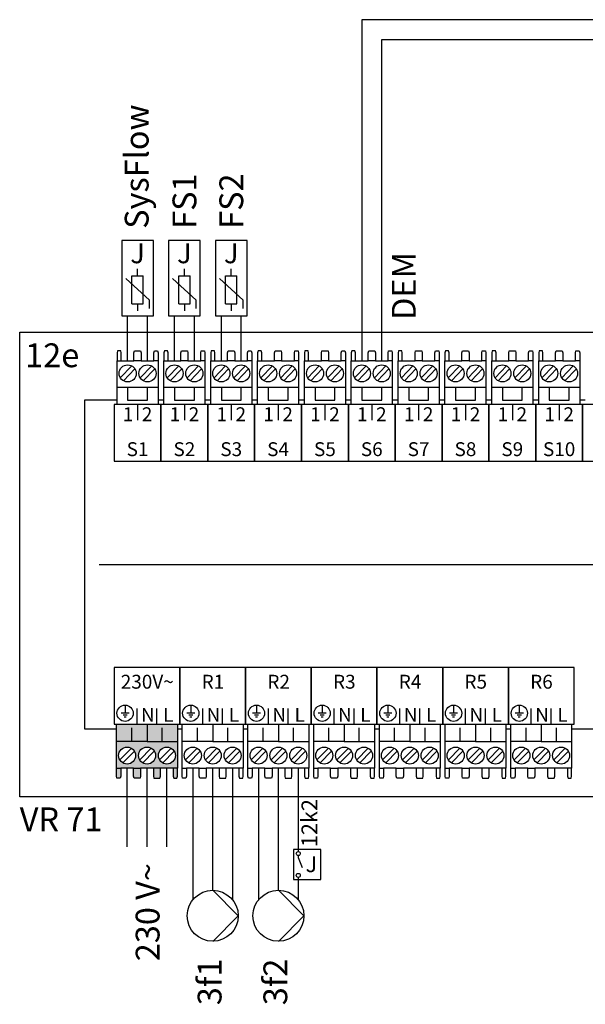
# Model space of a CAD drawing. Units: millimetres. Extents: x 29680 to 793503, y 16898 to 556540.
# Drawn here: x 496514 to 497463, y 340730 to 342384 of the extents above; entities that cross this region are included whole.
import ezdxf
from ezdxf.enums import TextEntityAlignment as Align

# ---------------------------------------------------------------- set-up
doc = ezdxf.new("R2010")
doc.units = ezdxf.units.MM
doc.linetypes.add('DASHEDX2', pattern=[1.5, 1, -0.5])
for name, color, linetype in [('VG_H_SYMBOL', 7, 'Continuous'), ('VG_MCT', 7, 'Continuous'), ('VG_MCT_LINE 230V 400V', 241, 'Continuous'), ('VG_MCT_LINE_ELV', 7, 'DASHEDX2'), ('VG_MCT_TEXT', 7, 'Continuous')]:
    doc.layers.add(name, color=color, linetype=linetype)
doc.styles.get("Standard").update_dxf_attribs({"font": 'arial.ttf'})

msp = doc.modelspace()

# ---------------------------------------------------------------- hatches: boundary and pattern name
at = {"true_color": 0xafd9aa}
h = msp.add_hatch(color=9, dxfattribs=at)
h.dxf.hatch_style = 1
h.paths.add_polyline_path([(496772, 341127), (496779, 341127), (496779, 341171.9), (496728, 341171.9), (496676.9, 341171.9), (496676.9, 341127), (496684, 341127), (496705.3, 341127), (496717.3, 341127), (496738.6, 341127), (496750.6, 341127)])
h.paths.add_polyline_path([(496761.3, 341133.8, -1), (496761.3, 341162.4, -1)], flags=16)
h.paths.add_polyline_path([(496728, 341133.8, -1), (496728, 341162.4, -1)], flags=16)
h.paths.add_polyline_path([(496694.6, 341133.8, -1), (496694.6, 341162.4, -1)], flags=16)
h.paths.add_polyline_path([(496749.7, 341110), (496750.6, 341113.4), (496750.6, 341127), (496738.6, 341127), (496738.6, 341113.4), (496739.5, 341110)])
h.paths.add_polyline_path([(496778.3, 341110), (496779, 341113.4), (496779, 341127), (496772, 341127), (496772, 341113.4), (496772.9, 341110)])
h.paths.add_polyline_path([(496716.4, 341110), (496717.3, 341113.4), (496717.3, 341127), (496705.3, 341127), (496705.3, 341113.4), (496706.2, 341110)])
h.paths.add_polyline_path([(496683, 341110), (496684, 341113.4), (496684, 341127), (496676.9, 341127), (496676.9, 341113.4), (496677.6, 341110)])
h.paths.add_polyline_path([(496702.4, 341171.9), (496702.4, 341192.3), (496676.9, 341192.3), (496676.9, 341171.9)])
h.paths.add_polyline_path([(496728, 341171.9), (496728, 341192.3), (496702.4, 341192.3), (496702.4, 341171.9)])
h.paths.add_polyline_path([(496753.5, 341171.9), (496753.5, 341192.3), (496728, 341192.3), (496728, 341171.9)])
h.paths.add_polyline_path([(496779, 341171.9), (496779, 341192.3), (496753.5, 341192.3), (496753.5, 341171.9)])
h.paths.add_polyline_path([(496779, 341192.3), (496779, 341200.5), (496728, 341200.5), (496728, 341192.3)])
h.paths.add_polyline_path([(496728, 341192.3), (496728, 341200.5), (496676.9, 341200.5), (496676.9, 341192.3)])

# ---------------------------------------------------------------- linework, layer by layer
at = {"layer": 'VG_H_SYMBOL', "linetype": 'Continuous'}
for p, q in [((496838.2, 340921.7), (496881, 340878.9)), ((496948.5, 340921.7), (496991.3, 340878.9)), ((496881, 340878.9), (496838.2, 340836)), ((496991.3, 340878.9), (496948.5, 340836))]:
    msp.add_line(p, q, dxfattribs=at)
for centre in [(496838.2, 340878.9), (496948.5, 340878.9)]:
    msp.add_circle(centre, 42.8, dxfattribs=at)
at = {"layer": 'VG_MCT'}
for p, q in [((496712.1, 341953.8), (496712.1, 341965.6)), ((496790.7, 341953.8), (496790.7, 341965.6)), ((496790.7, 341953.8), (496790.7, 341965.6)), ((496869.3, 341953.8), (496869.3, 341965.6)), ((496869.3, 341953.8), (496869.3, 341965.6)), ((496732.1, 341913.1), (496692.2, 341949.1)), ((496702.7, 341906.6), (496702.7, 341953.8)), ((496702.7, 341953.8), (496721.6, 341953.8)), ((496721.6, 341906.6), (496721.6, 341953.8)), ((496810.7, 341913.1), (496770.8, 341949.1)), ((496810.7, 341913.1), (496770.8, 341949.1)), ((496781.3, 341906.6), (496781.3, 341953.8)), ((496781.3, 341953.8), (496800.2, 341953.8)), ((496781.3, 341906.6), (496781.3, 341953.8)), ((496781.3, 341953.8), (496800.2, 341953.8)), ((496800.2, 341906.6), (496800.2, 341953.8)), ((496800.2, 341906.6), (496800.2, 341953.8)), ((496889.3, 341913.1), (496849.4, 341949.1)), ((496889.3, 341913.1), (496849.4, 341949.1)), ((496859.9, 341906.6), (496859.9, 341953.8)), ((496859.9, 341953.8), (496878.8, 341953.8)), ((496859.9, 341906.6), (496859.9, 341953.8)), ((496859.9, 341953.8), (496878.8, 341953.8)), ((496878.8, 341906.6), (496878.8, 341953.8)), ((496878.8, 341906.6), (496878.8, 341953.8)), ((496732.1, 341899), (496732.1, 341913.1)), ((496810.7, 341899), (496810.7, 341913.1)), ((496810.7, 341899), (496810.7, 341913.1)), ((496889.3, 341899), (496889.3, 341913.1)), ((496889.3, 341899), (496889.3, 341913.1)), ((496702.7, 341906.6), (496721.6, 341906.6)), ((496712.1, 341906.6), (496712.1, 341894.9)), ((496781.3, 341906.6), (496800.2, 341906.6)), ((496781.3, 341906.6), (496800.2, 341906.6)), ((496790.7, 341906.6), (496790.7, 341894.9)), ((496790.7, 341906.6), (496790.7, 341894.9)), ((496859.9, 341906.6), (496878.8, 341906.6)), ((496859.9, 341906.6), (496878.8, 341906.6)), ((496869.3, 341906.6), (496869.3, 341894.9)), ((496869.3, 341906.6), (496869.3, 341894.9)), ((496677.8, 341737.6), (496677.8, 341811.1)), ((496684.8, 341811.1), (496706.1, 341811.1)), ((496718.1, 341811.1), (496739.5, 341811.1)), ((496746.5, 341811.1), (496746.5, 341737.6)), ((496756.4, 341737.6), (496756.4, 341811.1)), ((496763.4, 341811.1), (496784.7, 341811.1)), ((496796.7, 341811.1), (496818.1, 341811.1)), ((496825.1, 341811.1), (496825.1, 341737.6)), ((496835, 341737.6), (496835, 341811.1)), ((496842, 341811.1), (496863.3, 341811.1)), ((496875.3, 341811.1), (496896.7, 341811.1)), ((496903.7, 341811.1), (496903.7, 341737.6)), ((496913.6, 341737.6), (496913.6, 341811.1)), ((496920.6, 341811.1), (496941.9, 341811.1)), ((496953.9, 341811.1), (496975.3, 341811.1)), ((496982.3, 341811.1), (496982.3, 341737.6)), ((496992.2, 341737.6), (496992.2, 341811.1)), ((496999.2, 341811.1), (497020.6, 341811.1)), ((497032.6, 341811.1), (497053.9, 341811.1)), ((497060.9, 341811.1), (497060.9, 341737.6)), ((497070.8, 341737.6), (497070.8, 341811.1)), ((497077.8, 341811.1), (497099.2, 341811.1)), ((497111.2, 341811.1), (497132.5, 341811.1)), ((497139.5, 341811.1), (497139.5, 341737.6)), ((497149.4, 341737.6), (497149.4, 341811.1)), ((497156.4, 341811.1), (497177.8, 341811.1)), ((497189.8, 341811.1), (497211.1, 341811.1)), ((497218.1, 341811.1), (497218.1, 341737.6)), ((497228, 341737.6), (497228, 341811.1)), ((497235, 341811.1), (497256.4, 341811.1)), ((497268.4, 341811.1), (497289.7, 341811.1)), ((497296.8, 341811.1), (497296.8, 341737.6)), ((497306.6, 341737.6), (497306.6, 341811.1)), ((497313.6, 341811.1), (497335, 341811.1)), ((497347, 341811.1), (497368.3, 341811.1)), ((497375.4, 341811.1), (497375.4, 341737.6)), ((497385.2, 341737.6), (497385.2, 341811.1)), ((497392.3, 341811.1), (497413.6, 341811.1)), ((497425.6, 341811.1), (497446.9, 341811.1)), ((497454, 341811.1), (497454, 341737.6)), ((496683.2, 341782.6), (496702.5, 341802.5)), ((496688.4, 341777.6), (496707.7, 341797.5)), ((496716.6, 341782.6), (496735.8, 341802.5)), ((496721.8, 341777.6), (496741, 341797.5)), ((496761.8, 341782.6), (496781.1, 341802.5)), ((496767, 341777.6), (496786.3, 341797.5)), ((496795.2, 341782.6), (496814.4, 341802.5)), ((496800.4, 341777.6), (496819.6, 341797.5)), ((496840.5, 341782.6), (496859.7, 341802.5)), ((496845.6, 341777.6), (496864.9, 341797.5)), ((496873.8, 341782.6), (496893, 341802.5)), ((496879, 341777.6), (496898.2, 341797.5)), ((496919.1, 341782.6), (496938.3, 341802.5)), ((496924.2, 341777.6), (496943.5, 341797.5)), ((496952.4, 341782.6), (496971.6, 341802.5)), ((496957.6, 341777.6), (496976.8, 341797.5)), ((496997.7, 341782.6), (497016.9, 341802.5)), ((497002.9, 341777.6), (497022.1, 341797.5)), ((497031, 341782.6), (497050.2, 341802.5)), ((497036.2, 341777.6), (497055.4, 341797.5)), ((497076.3, 341782.6), (497095.5, 341802.5)), ((497081.5, 341777.6), (497100.7, 341797.5)), ((497109.6, 341782.6), (497128.8, 341802.5)), ((497114.8, 341777.6), (497134, 341797.5)), ((497154.9, 341782.6), (497174.1, 341802.5)), ((497160.1, 341777.6), (497179.3, 341797.5)), ((497188.2, 341782.6), (497207.5, 341802.5)), ((497193.4, 341777.6), (497212.6, 341797.5)), ((497233.5, 341782.6), (497252.7, 341802.5)), ((497238.7, 341777.6), (497257.9, 341797.5)), ((497266.8, 341782.6), (497286.1, 341802.5)), ((497272, 341777.6), (497291.2, 341797.5)), ((497312.1, 341782.6), (497331.3, 341802.5)), ((497317.3, 341777.6), (497336.5, 341797.5)), ((497345.4, 341782.6), (497364.7, 341802.5)), ((497350.6, 341777.6), (497369.9, 341797.5)), ((497390.7, 341782.6), (497409.9, 341802.5)), ((497395.9, 341777.6), (497415.1, 341797.5)), ((497424, 341782.6), (497443.3, 341802.5)), ((497429.2, 341777.6), (497448.5, 341797.5)), ((496746.5, 341766.2), (496677.8, 341766.2)), ((496825.1, 341766.2), (496756.4, 341766.2)), ((496903.7, 341766.2), (496835, 341766.2)), ((496982.3, 341766.2), (496913.6, 341766.2)), ((497060.9, 341766.2), (496992.2, 341766.2)), ((497139.5, 341766.2), (497070.8, 341766.2)), ((497218.1, 341766.2), (497149.4, 341766.2)), ((497296.8, 341766.2), (497228, 341766.2)), ((497375.4, 341766.2), (497306.6, 341766.2)), ((497454, 341766.2), (497385.2, 341766.2)), ((496712.1, 341737.6), (496712.1, 341711.2)), ((496790.7, 341737.6), (496790.7, 341711.2)), ((496869.3, 341737.6), (496869.3, 341711.2)), ((496948, 341737.6), (496948, 341711.2)), ((497026.6, 341737.6), (497026.6, 341711.2)), ((497105.2, 341737.6), (497105.2, 341711.2)), ((497183.8, 341737.6), (497183.8, 341711.2)), ((497262.4, 341737.6), (497262.4, 341711.2)), ((497341, 341737.6), (497341, 341711.2)), ((497419.6, 341737.6), (497419.6, 341711.2)), ((496647.7, 341469.1), (498137.1, 341469.1)), ((496691.2, 341232.7), (496691.2, 341219.1)), ((496801.4, 341232.7), (496801.4, 341219.1)), ((496911.7, 341232.7), (496911.7, 341219.1)), ((497021.9, 341232.7), (497021.9, 341219.1)), ((497132.2, 341232.7), (497132.2, 341219.1)), ((497242.4, 341232.7), (497242.4, 341219.1)), ((497352.7, 341232.7), (497352.7, 341219.1)), ((496698, 341219.1), (496684.4, 341219.1)), ((496694.6, 341215.7), (496687.8, 341215.7)), ((496711.3, 341200.5), (496711.3, 341226.9)), ((496744.6, 341200.5), (496744.6, 341226.9)), ((496783.1, 341200.5), (496783.1, 341226.9)), ((496808.2, 341219.1), (496794.6, 341219.1)), ((496804.8, 341215.7), (496798, 341215.7)), ((496821.5, 341200.5), (496821.5, 341226.9)), ((496854.9, 341200.5), (496854.9, 341226.9)), ((496893.3, 341200.5), (496893.3, 341226.9)), ((496918.5, 341219.1), (496904.9, 341219.1)), ((496915.1, 341215.7), (496908.3, 341215.7)), ((496931.8, 341200.5), (496931.8, 341226.9)), ((496965.1, 341200.5), (496965.1, 341226.9)), ((497003.6, 341200.5), (497003.6, 341226.9)), ((497003.6, 341200.5), (497003.6, 341226.9)), ((497028.7, 341219.1), (497015.1, 341219.1)), ((497025.3, 341215.7), (497018.5, 341215.7)), ((497042, 341200.5), (497042, 341226.9)), ((497075.4, 341200.5), (497075.4, 341226.9)), ((497113.8, 341200.5), (497113.8, 341226.9)), ((497139, 341219.1), (497125.4, 341219.1)), ((497135.6, 341215.7), (497128.8, 341215.7)), ((497152.3, 341200.5), (497152.3, 341226.9)), ((497185.6, 341200.5), (497185.6, 341226.9)), ((497224.1, 341200.5), (497224.1, 341226.9)), ((497249.2, 341219.1), (497235.6, 341219.1)), ((497245.8, 341215.7), (497239, 341215.7)), ((497262.6, 341200.5), (497262.6, 341226.9)), ((497295.9, 341200.5), (497295.9, 341226.9)), ((497334.4, 341200.5), (497334.4, 341226.9)), ((497359.5, 341219.1), (497345.9, 341219.1)), ((497356.1, 341215.7), (497349.3, 341215.7)), ((497372.8, 341200.5), (497372.8, 341226.9)), ((497406.2, 341200.5), (497406.2, 341226.9)), ((497444.6, 341200.5), (497444.6, 341226.9)), ((496676.9, 341200.5), (496779, 341200.5)), ((496676.9, 341127), (496676.9, 341200.5)), ((496692.9, 341212.3), (496689.5, 341212.3)), ((496779, 341200.5), (496779, 341127)), ((496787.2, 341200.5), (496889.3, 341200.5)), ((496787.2, 341127), (496787.2, 341200.5)), ((496803.1, 341212.3), (496799.7, 341212.3)), ((496889.3, 341200.5), (496889.3, 341127)), ((496897.4, 341200.5), (496999.5, 341200.5)), ((496897.4, 341127), (496897.4, 341200.5)), ((496913.4, 341212.3), (496910, 341212.3)), ((496999.5, 341200.5), (496999.5, 341127)), ((497007.7, 341200.5), (497109.8, 341200.5)), ((497007.7, 341127), (497007.7, 341200.5)), ((497023.6, 341212.3), (497020.2, 341212.3)), ((497109.8, 341200.5), (497109.8, 341127)), ((497117.9, 341200.5), (497220, 341200.5)), ((497117.9, 341127), (497117.9, 341200.5)), ((497133.9, 341212.3), (497130.5, 341212.3)), ((497220, 341200.5), (497220, 341127)), ((497228.2, 341200.5), (497330.3, 341200.5)), ((497228.2, 341127), (497228.2, 341200.5)), ((497244.1, 341212.3), (497240.7, 341212.3)), ((497330.3, 341200.5), (497330.3, 341127)), ((497338.4, 341200.5), (497440.5, 341200.5)), ((497338.4, 341127), (497338.4, 341200.5)), ((497354.4, 341212.3), (497351, 341212.3)), ((497440.5, 341200.5), (497440.5, 341127)), ((496702.4, 341171.9), (496702.4, 341194.4)), ((496753.5, 341171.9), (496753.5, 341194.4)), ((496812.7, 341171.9), (496812.7, 341194.4)), ((496863.7, 341171.9), (496863.7, 341194.4)), ((496922.9, 341171.9), (496922.9, 341194.4)), ((496974, 341171.9), (496974, 341194.4)), ((497033.2, 341171.9), (497033.2, 341194.4)), ((497084.2, 341171.9), (497084.2, 341194.4)), ((497143.5, 341171.9), (497143.5, 341194.4)), ((497194.5, 341171.9), (497194.5, 341194.4)), ((497253.7, 341171.9), (497253.7, 341194.4)), ((497304.7, 341171.9), (497304.7, 341194.4)), ((497364, 341171.9), (497364, 341194.4)), ((497415, 341171.9), (497415, 341194.4)), ((496728, 341171.9), (496779, 341171.9)), ((496838.2, 341171.9), (496889.3, 341171.9)), ((496948.5, 341171.9), (496999.5, 341171.9)), ((497058.7, 341171.9), (497109.8, 341171.9)), ((497169, 341171.9), (497220, 341171.9)), ((497279.2, 341171.9), (497330.3, 341171.9)), ((497389.5, 341171.9), (497440.5, 341171.9)), ((496701.7, 341160.5), (496682.4, 341140.7)), ((496706.8, 341155.5), (496687.6, 341135.6)), ((496735, 341160.5), (496715.8, 341140.7)), ((496740.2, 341155.5), (496720.9, 341135.6)), ((496768.3, 341160.5), (496749.1, 341140.7)), ((496773.5, 341155.5), (496754.3, 341135.6)), ((496811.9, 341160.5), (496792.7, 341140.7)), ((496817.1, 341155.5), (496797.9, 341135.6)), ((496845.2, 341160.5), (496826, 341140.7)), ((496850.4, 341155.5), (496831.2, 341135.6)), ((496878.6, 341160.5), (496859.3, 341140.7)), ((496883.8, 341155.5), (496864.5, 341135.6)), ((496922.2, 341160.5), (496902.9, 341140.7)), ((496927.4, 341155.5), (496908.1, 341135.6)), ((496955.5, 341160.5), (496936.3, 341140.7)), ((496960.7, 341155.5), (496941.4, 341135.6)), ((496988.8, 341160.5), (496969.6, 341140.7)), ((496994, 341155.5), (496974.8, 341135.6)), ((497032.4, 341160.5), (497013.2, 341140.7)), ((497037.6, 341155.5), (497018.4, 341135.6)), ((497065.8, 341160.5), (497046.5, 341140.7)), ((497070.9, 341155.5), (497051.7, 341135.6)), ((497099.1, 341160.5), (497079.8, 341140.7)), ((497104.3, 341155.5), (497085, 341135.6)), ((497142.7, 341160.5), (497123.4, 341140.7)), ((497147.9, 341155.5), (497128.6, 341135.6)), ((497176, 341160.5), (497156.8, 341140.7)), ((497181.2, 341155.5), (497162, 341135.6)), ((497209.3, 341160.5), (497190.1, 341140.7)), ((497214.5, 341155.5), (497195.3, 341135.6)), ((497252.9, 341160.5), (497233.7, 341140.7)), ((497258.1, 341155.5), (497238.9, 341135.6)), ((497286.3, 341160.5), (497267, 341140.7)), ((497291.4, 341155.5), (497272.2, 341135.6)), ((497319.6, 341160.5), (497300.4, 341140.7)), ((497324.8, 341155.5), (497305.5, 341135.6)), ((497363.2, 341160.5), (497343.9, 341140.7)), ((497368.4, 341155.5), (497349.1, 341135.6)), ((497396.5, 341160.5), (497377.3, 341140.7)), ((497401.7, 341155.5), (497382.5, 341135.6)), ((497429.8, 341160.5), (497410.6, 341140.7)), ((497435, 341155.5), (497415.8, 341135.6)), ((496705.3, 341127), (496684, 341127)), ((496738.6, 341127), (496717.3, 341127)), ((496772, 341127), (496750.6, 341127)), ((496815.5, 341127), (496794.2, 341127)), ((496848.9, 341127), (496827.5, 341127)), ((496882.2, 341127), (496860.9, 341127)), ((496925.8, 341127), (496904.5, 341127)), ((496959.1, 341127), (496937.8, 341127)), ((496992.5, 341127), (496971.1, 341127)), ((497036.1, 341127), (497014.7, 341127)), ((497069.4, 341127), (497048.1, 341127)), ((497102.7, 341127), (497081.4, 341127)), ((497146.3, 341127), (497125, 341127)), ((497179.6, 341127), (497158.3, 341127)), ((497213, 341127), (497191.6, 341127)), ((497256.6, 341127), (497235.2, 341127)), ((497289.9, 341127), (497268.6, 341127)), ((497323.2, 341127), (497301.9, 341127)), ((497366.8, 341127), (497345.5, 341127)), ((497400.1, 341127), (497378.8, 341127)), ((497433.5, 341127), (497412.1, 341127)), ((496981.8, 340980.1), (496981.8, 340976.8)), ((496981.8, 340980.1), (496981.8, 340976.8)), ((496981.8, 340976.8), (496988.5, 340960.1)), ((496981.8, 340976.8), (496988.5, 340960.1))]:
    msp.add_line(p, q, dxfattribs=at)
for points in [[(496685.5, 342013.2), (496685.5, 341886.6), (496738.8, 341886.6), (496738.8, 342013.2)], [(496764.1, 342013.2), (496764.1, 341886.6), (496817.4, 341886.6), (496817.4, 342013.2)], [(496764.1, 342013.2), (496764.1, 341886.6), (496817.4, 341886.6), (496817.4, 342013.2)], [(496842.7, 342013.2), (496842.7, 341886.6), (496896, 341886.6), (496896, 342013.2)], [(496842.7, 342013.2), (496842.7, 341886.6), (496896, 341886.6), (496896, 342013.2)], [(496514.4, 341859.4), (498242.4, 341859.4), (498242.4, 341078.6), (496514.4, 341078.6)], [(496751.4, 341642.3), (496751.4, 341737.6), (496672.8, 341737.6), (496672.8, 341642.3)], [(496830, 341642.3), (496830, 341737.6), (496751.4, 341737.6), (496751.4, 341642.3)], [(496908.6, 341642.3), (496908.6, 341737.6), (496830, 341737.6), (496830, 341642.3)], [(496987.3, 341642.3), (496987.3, 341737.6), (496908.6, 341737.6), (496908.6, 341642.3)], [(497065.9, 341642.3), (497065.9, 341737.6), (496987.3, 341737.6), (496987.3, 341642.3)], [(497144.5, 341642.3), (497144.5, 341737.6), (497065.9, 341737.6), (497065.9, 341642.3)], [(497223.1, 341642.3), (497223.1, 341737.6), (497144.5, 341737.6), (497144.5, 341642.3)], [(497301.7, 341642.3), (497301.7, 341737.6), (497223.1, 341737.6), (497223.1, 341642.3)], [(497380.3, 341642.3), (497380.3, 341737.6), (497301.7, 341737.6), (497301.7, 341642.3)], [(497458.9, 341642.3), (497458.9, 341737.6), (497380.3, 341737.6), (497380.3, 341642.3)], [(497537.5, 341642.3), (497537.5, 341737.6), (497458.9, 341737.6), (497458.9, 341642.3)], [(496783.1, 341295.8), (496672.8, 341295.8), (496672.8, 341200.5), (496783.1, 341200.5)], [(496893.3, 341295.8), (496783.1, 341295.8), (496783.1, 341200.5), (496893.3, 341200.5)], [(497003.6, 341295.8), (496893.3, 341295.8), (496893.3, 341200.5), (497003.6, 341200.5)], [(497113.8, 341295.8), (497003.6, 341295.8), (497003.6, 341200.5), (497113.8, 341200.5)], [(497224.1, 341295.8), (497113.8, 341295.8), (497113.8, 341200.5), (497224.1, 341200.5)], [(497334.4, 341295.8), (497224.1, 341295.8), (497224.1, 341200.5), (497334.4, 341200.5)], [(497444.6, 341295.8), (497334.4, 341295.8), (497334.4, 341200.5), (497444.6, 341200.5)], [(496974, 340940.1), (497019.6, 340940.1), (497019.6, 340990.1), (496974, 340990.1)], [(496974, 340940.1), (497019.6, 340940.1), (497019.6, 340990.1), (496974, 340990.1)]]:
    msp.add_lwpolyline(points, close=True, dxfattribs=at)
for points in [[(496684.8, 341811.1), (496684.8, 341824.7), (496683.9, 341828.1), (496678.4, 341828.1), (496677.8, 341824.7), (496677.8, 341811.1), (496684.8, 341811.1)], [(496706.1, 341811.1), (496706.1, 341824.7), (496707, 341828.1), (496717.2, 341828.1), (496718.1, 341824.7), (496718.1, 341811.1), (496706.1, 341811.1)], [(496739.5, 341811.1), (496739.5, 341824.7), (496740.4, 341828.1), (496745.8, 341828.1), (496746.5, 341824.7), (496746.5, 341811.1), (496739.5, 341811.1)], [(496763.4, 341811.1), (496763.4, 341824.7), (496762.5, 341828.1), (496757.1, 341828.1), (496756.4, 341824.7), (496756.4, 341811.1), (496763.4, 341811.1)], [(496784.7, 341811.1), (496784.7, 341824.7), (496785.6, 341828.1), (496795.8, 341828.1), (496796.7, 341824.7), (496796.7, 341811.1), (496784.7, 341811.1)], [(496818.1, 341811.1), (496818.1, 341824.7), (496819, 341828.1), (496824.4, 341828.1), (496825.1, 341824.7), (496825.1, 341811.1), (496818.1, 341811.1)], [(496842, 341811.1), (496842, 341824.7), (496841.1, 341828.1), (496835.7, 341828.1), (496835, 341824.7), (496835, 341811.1), (496842, 341811.1)], [(496863.3, 341811.1), (496863.3, 341824.7), (496864.2, 341828.1), (496874.5, 341828.1), (496875.3, 341824.7), (496875.3, 341811.1), (496863.3, 341811.1)], [(496896.7, 341811.1), (496896.7, 341824.7), (496897.6, 341828.1), (496903, 341828.1), (496903.7, 341824.7), (496903.7, 341811.1), (496896.7, 341811.1)], [(496920.6, 341811.1), (496920.6, 341824.7), (496919.7, 341828.1), (496914.3, 341828.1), (496913.6, 341824.7), (496913.6, 341811.1), (496920.6, 341811.1)], [(496941.9, 341811.1), (496941.9, 341824.7), (496942.8, 341828.1), (496953.1, 341828.1), (496953.9, 341824.7), (496953.9, 341811.1), (496941.9, 341811.1)], [(496975.3, 341811.1), (496975.3, 341824.7), (496976.2, 341828.1), (496981.6, 341828.1), (496982.3, 341824.7), (496982.3, 341811.1), (496975.3, 341811.1)], [(496999.2, 341811.1), (496999.2, 341824.7), (496998.3, 341828.1), (496992.9, 341828.1), (496992.2, 341824.7), (496992.2, 341811.1), (496999.2, 341811.1)], [(497020.6, 341811.1), (497020.6, 341824.7), (497021.5, 341828.1), (497031.7, 341828.1), (497032.6, 341824.7), (497032.6, 341811.1), (497020.6, 341811.1)], [(497053.9, 341811.1), (497053.9, 341824.7), (497054.8, 341828.1), (497060.2, 341828.1), (497060.9, 341824.7), (497060.9, 341811.1), (497053.9, 341811.1)], [(497077.8, 341811.1), (497077.8, 341824.7), (497076.9, 341828.1), (497071.5, 341828.1), (497070.8, 341824.7), (497070.8, 341811.1), (497077.8, 341811.1)], [(497099.2, 341811.1), (497099.2, 341824.7), (497100.1, 341828.1), (497110.3, 341828.1), (497111.2, 341824.7), (497111.2, 341811.1), (497099.2, 341811.1)], [(497132.5, 341811.1), (497132.5, 341824.7), (497133.4, 341828.1), (497138.9, 341828.1), (497139.5, 341824.7), (497139.5, 341811.1), (497132.5, 341811.1)], [(497156.4, 341811.1), (497156.4, 341824.7), (497155.5, 341828.1), (497150.1, 341828.1), (497149.4, 341824.7), (497149.4, 341811.1), (497156.4, 341811.1)], [(497177.8, 341811.1), (497177.8, 341824.7), (497178.7, 341828.1), (497188.9, 341828.1), (497189.8, 341824.7), (497189.8, 341811.1), (497177.8, 341811.1)], [(497211.1, 341811.1), (497211.1, 341824.7), (497212, 341828.1), (497217.5, 341828.1), (497218.1, 341824.7), (497218.1, 341811.1), (497211.1, 341811.1)], [(497235, 341811.1), (497235, 341824.7), (497234.1, 341828.1), (497228.7, 341828.1), (497228, 341824.7), (497228, 341811.1), (497235.1, 341811.1)], [(497256.4, 341811.1), (497256.4, 341824.7), (497257.3, 341828.1), (497267.5, 341828.1), (497268.4, 341824.7), (497268.4, 341811.1), (497256.4, 341811.1)], [(497289.7, 341811.1), (497289.7, 341824.7), (497290.6, 341828.1), (497296.1, 341828.1), (497296.8, 341824.7), (497296.8, 341811.1), (497289.7, 341811.1)], [(497313.6, 341811.1), (497313.6, 341824.7), (497312.7, 341828.1), (497307.3, 341828.1), (497306.6, 341824.7), (497306.6, 341811.1), (497313.7, 341811.1)], [(497335, 341811.1), (497335, 341824.7), (497335.9, 341828.1), (497346.1, 341828.1), (497347, 341824.7), (497347, 341811.1), (497335, 341811.1)], [(497368.3, 341811.1), (497368.3, 341824.7), (497369.2, 341828.1), (497374.7, 341828.1), (497375.4, 341824.7), (497375.4, 341811.1), (497368.3, 341811.1)], [(497392.3, 341811.1), (497392.3, 341824.7), (497391.4, 341828.1), (497385.9, 341828.1), (497385.2, 341824.7), (497385.2, 341811.1), (497392.3, 341811.1)], [(497413.6, 341811.1), (497413.6, 341824.7), (497414.5, 341828.1), (497424.7, 341828.1), (497425.6, 341824.7), (497425.6, 341811.1), (497413.6, 341811.1)], [(497446.9, 341811.1), (497446.9, 341824.7), (497447.8, 341828.1), (497453.3, 341828.1), (497454, 341824.7), (497454, 341811.1), (497446.9, 341811.1)], [(496695.5, 341766.2), (496695.5, 341745.1), (496728.8, 341745.1), (496728.8, 341766.2)], [(496774.1, 341766.2), (496774.1, 341745.1), (496807.4, 341745.1), (496807.4, 341766.2)], [(496852.7, 341766.2), (496852.7, 341745.1), (496886, 341745.1), (496886, 341766.2)], [(496931.3, 341766.2), (496931.3, 341745.1), (496964.6, 341745.1), (496964.6, 341766.2)], [(497009.9, 341766.2), (497009.9, 341745.1), (497043.2, 341745.1), (497043.2, 341766.2)], [(497088.5, 341766.2), (497088.5, 341745.1), (497121.8, 341745.1), (497121.8, 341766.2)], [(497167.1, 341766.2), (497167.1, 341745.1), (497200.4, 341745.1), (497200.4, 341766.2)], [(497245.7, 341766.2), (497245.7, 341745.1), (497279, 341745.1), (497279, 341766.2)], [(497324.3, 341766.2), (497324.3, 341745.1), (497357.6, 341745.1), (497357.6, 341766.2)], [(497402.9, 341766.2), (497402.9, 341745.1), (497436.3, 341745.1), (497436.3, 341766.2)], [(496623.7, 341745.8), (496677.8, 341745.8)], [(496676.9, 341192.3), (496623.7, 341192.3), (496623.7, 341745.8)], [(496746.5, 341745.8), (496756.4, 341745.8)], [(496825.1, 341745.8), (496835, 341745.8)], [(496903.7, 341745.8), (496913.6, 341745.8)], [(496982.3, 341745.8), (496992.2, 341745.8)], [(497060.9, 341745.8), (497070.8, 341745.8)], [(497139.5, 341745.8), (497148.6, 341745.8)], [(497218.1, 341745.8), (497227.2, 341745.8)], [(497296.8, 341745.8), (497305.8, 341745.8)], [(497375.4, 341745.8), (497384.4, 341745.8)], [(497454, 341745.8), (497463, 341745.8)], [(496728, 341200.5), (496728, 341171.9), (496676.9, 341171.9)], [(496838.2, 341200.5), (496838.2, 341171.9), (496787.2, 341171.9)], [(496948.5, 341200.5), (496948.5, 341171.9), (496897.4, 341171.9)], [(497058.7, 341200.5), (497058.7, 341171.9), (497007.7, 341171.9)], [(497169, 341200.5), (497169, 341171.9), (497117.9, 341171.9)], [(497279.2, 341200.5), (497279.2, 341171.9), (497228.2, 341171.9)], [(497389.5, 341200.5), (497389.5, 341171.9), (497338.4, 341171.9)], [(496787.2, 341192.3), (496779, 341192.3)], [(496897.4, 341192.3), (496889.3, 341192.3)], [(497117.9, 341192.3), (497109.8, 341192.3)], [(497338.4, 341192.3), (497330.3, 341192.3)], [(497535.4, 341192.3), (497440.5, 341192.3)], [(496684, 341127), (496684, 341113.4), (496683, 341110), (496677.6, 341110), (496676.9, 341113.4), (496676.9, 341127), (496684, 341127)], [(496717.3, 341127), (496717.3, 341113.4), (496716.4, 341110), (496706.2, 341110), (496705.3, 341113.4), (496705.3, 341127), (496717.3, 341127)], [(496738.6, 341127), (496738.6, 341113.4), (496739.5, 341110), (496749.7, 341110), (496750.6, 341113.4), (496750.6, 341127), (496738.6, 341127)], [(496772, 341127), (496772, 341113.4), (496772.9, 341110), (496778.3, 341110), (496779, 341113.4), (496779, 341127), (496772, 341127)], [(496794.2, 341127), (496794.2, 341113.4), (496793.3, 341110), (496787.8, 341110), (496787.2, 341113.4), (496787.2, 341127), (496794.2, 341127)], [(496827.5, 341127), (496827.5, 341113.4), (496826.6, 341110), (496816.4, 341110), (496815.5, 341113.4), (496815.5, 341127), (496827.5, 341127)], [(496848.9, 341127), (496848.9, 341113.4), (496849.8, 341110), (496860, 341110), (496860.9, 341113.4), (496860.9, 341127), (496848.9, 341127)], [(496882.2, 341127), (496882.2, 341113.4), (496883.1, 341110), (496888.6, 341110), (496889.3, 341113.4), (496889.3, 341127), (496882.2, 341127)], [(496904.5, 341127), (496904.5, 341113.4), (496903.5, 341110), (496898.1, 341110), (496897.4, 341113.4), (496897.4, 341127), (496904.5, 341127)], [(496937.8, 341127), (496937.8, 341113.4), (496936.9, 341110), (496926.7, 341110), (496925.8, 341113.4), (496925.8, 341127), (496937.8, 341127)], [(496959.1, 341127), (496959.1, 341113.4), (496960, 341110), (496970.2, 341110), (496971.1, 341113.4), (496971.1, 341127), (496959.1, 341127)], [(496992.5, 341127), (496992.5, 341113.4), (496993.4, 341110), (496998.8, 341110), (496999.5, 341113.4), (496999.5, 341127), (496992.5, 341127)], [(497014.7, 341127), (497014.7, 341113.4), (497013.8, 341110), (497008.4, 341110), (497007.7, 341113.4), (497007.7, 341127), (497014.7, 341127)], [(497048.1, 341127), (497048.1, 341113.4), (497047.1, 341110), (497036.9, 341110), (497036.1, 341113.4), (497036.1, 341127), (497048.1, 341127)], [(497069.4, 341127), (497069.4, 341113.4), (497070.3, 341110), (497080.5, 341110), (497081.4, 341113.4), (497081.4, 341127), (497069.4, 341127)], [(497102.7, 341127), (497102.7, 341113.4), (497103.6, 341110), (497109.1, 341110), (497109.8, 341113.4), (497109.8, 341127), (497102.7, 341127)], [(497125, 341127), (497125, 341113.4), (497124.1, 341110), (497118.6, 341110), (497117.9, 341113.4), (497117.9, 341127), (497125, 341127)], [(497158.3, 341127), (497158.3, 341113.4), (497157.4, 341110), (497147.2, 341110), (497146.3, 341113.4), (497146.3, 341127), (497158.3, 341127)], [(497179.6, 341127), (497179.6, 341113.4), (497180.5, 341110), (497190.8, 341110), (497191.6, 341113.4), (497191.6, 341127), (497179.6, 341127)], [(497213, 341127), (497213, 341113.4), (497213.9, 341110), (497219.3, 341110), (497220, 341113.4), (497220, 341127), (497213, 341127)], [(497235.2, 341127), (497235.2, 341113.4), (497234.3, 341110), (497228.9, 341110), (497228.2, 341113.4), (497228.2, 341127), (497235.2, 341127)], [(497268.6, 341127), (497268.6, 341113.4), (497267.7, 341110), (497257.4, 341110), (497256.6, 341113.4), (497256.6, 341127), (497268.6, 341127)], [(497289.9, 341127), (497289.9, 341113.4), (497290.8, 341110), (497301, 341110), (497301.9, 341113.4), (497301.9, 341127), (497289.9, 341127)], [(497323.2, 341127), (497323.2, 341113.4), (497324.1, 341110), (497329.6, 341110), (497330.3, 341113.4), (497330.3, 341127), (497323.2, 341127)], [(497345.5, 341127), (497345.5, 341113.4), (497344.6, 341110), (497339.1, 341110), (497338.4, 341113.4), (497338.4, 341127), (497345.5, 341127)], [(497378.8, 341127), (497378.8, 341113.4), (497377.9, 341110), (497367.7, 341110), (497366.8, 341113.4), (497366.8, 341127), (497378.8, 341127)], [(497400.1, 341127), (497400.1, 341113.4), (497401, 341110), (497411.3, 341110), (497412.1, 341113.4), (497412.1, 341127), (497400.1, 341127)], [(497433.5, 341127), (497433.5, 341113.4), (497434.4, 341110), (497439.8, 341110), (497440.5, 341113.4), (497440.5, 341127), (497433.5, 341127)]]:
    msp.add_lwpolyline(points, dxfattribs=at)
for centre, radius in [((496695.5, 341790), 14.3), ((496728.8, 341790), 14.3), ((496774.1, 341790), 14.3), ((496807.4, 341790), 14.3), ((496852.7, 341790), 14.3), ((496886, 341790), 14.3), ((496931.3, 341790), 14.3), ((496964.6, 341790), 14.3), ((497009.9, 341790), 14.3), ((497043.2, 341790), 14.3), ((497088.5, 341790), 14.3), ((497121.8, 341790), 14.3), ((497167.1, 341790), 14.3), ((497200.4, 341790), 14.3), ((497245.7, 341790), 14.3), ((497279, 341790), 14.3), ((497324.3, 341790), 14.3), ((497357.6, 341790), 14.3), ((497402.9, 341790), 14.3), ((497436.3, 341790), 14.3), ((496691.2, 341219.1), 13.6), ((496801.4, 341219.1), 13.6), ((496911.7, 341219.1), 13.6), ((497021.9, 341219.1), 13.6), ((497132.2, 341219.1), 13.6), ((497242.4, 341219.1), 13.6), ((497352.7, 341219.1), 13.6), ((496694.6, 341148.1), 14.3), ((496728, 341148.1), 14.3), ((496761.3, 341148.1), 14.3), ((496804.9, 341148.1), 14.3), ((496838.2, 341148.1), 14.3), ((496871.5, 341148.1), 14.3), ((496915.1, 341148.1), 14.3), ((496948.5, 341148.1), 14.3), ((496981.8, 341148.1), 14.3), ((497025.4, 341148.1), 14.3), ((497058.7, 341148.1), 14.3), ((497092.1, 341148.1), 14.3), ((497135.6, 341148.1), 14.3), ((497169, 341148.1), 14.3), ((497202.3, 341148.1), 14.3), ((497245.9, 341148.1), 14.3), ((497279.2, 341148.1), 14.3), ((497312.6, 341148.1), 14.3), ((497356.1, 341148.1), 14.3), ((497389.5, 341148.1), 14.3), ((497422.8, 341148.1), 14.3), ((496981.8, 340983.5), 3.33), ((496981.8, 340983.5), 3.33), ((496981.8, 340946.8), 3.33), ((496981.8, 340946.8), 3.33)]:
    msp.add_circle(centre, radius, dxfattribs=at)
at = {"layer": 'VG_MCT_LINE 230V 400V'}
for p, q in [((496694.6, 340995), (496694.6, 341127)), ((496728, 340995), (496728, 341127)), ((496761.3, 340995), (496761.3, 341127))]:
    msp.add_line(p, q, dxfattribs=at)
at = {"layer": 'VG_MCT_LINE_ELV'}
for p, q in [((498522.8, 342384), (497088.5, 342384)), ((497088.5, 342384), (497088.5, 341811.1)), ((497121.8, 342350.7), (498489.4, 342350.7)), ((497121.8, 341811.1), (497121.8, 342350.7)), ((496695.5, 341811.1), (496695.5, 341886.6)), ((496728.8, 341811.1), (496728.8, 341886.6)), ((496774.1, 341811.1), (496774.1, 341886.6)), ((496774.1, 341811.1), (496774.1, 341886.6)), ((496807.4, 341811.1), (496807.4, 341886.6)), ((496807.4, 341811.1), (496807.4, 341886.6)), ((496852.7, 341811.1), (496852.7, 341886.6)), ((496852.7, 341811.1), (496852.7, 341886.6)), ((496886, 341811.1), (496886, 341886.6)), ((496886, 341811.1), (496886, 341886.6)), ((496804.9, 341127), (496804.9, 340905.8)), ((496838.2, 340921.7), (496838.2, 341127)), ((496871.5, 341127), (496871.5, 340905.8)), ((496915.1, 341127), (496915.1, 340905.8)), ((496915.1, 341127), (496915.1, 340905.8)), ((496948.5, 340921.7), (496948.5, 341127)), ((496948.5, 340921.7), (496948.5, 341127)), ((496981.8, 341127), (496981.8, 340986.8)), ((496981.8, 341127), (496981.8, 340986.8)), ((496981.8, 340943.5), (496981.8, 340905.8)), ((496981.8, 340943.5), (496981.8, 340905.8))]:
    msp.add_line(p, q, dxfattribs=at)

# ---------------------------------------------------------------- texts
at = {"layer": 'VG_MCT', "attachment_point": 1}
for s, insert, char_height, width in [('{\\fSymbol|b0|i0|c2|p18;J}', (496699.9, 342008.3), 33.333, 40.416), ('{\\fSymbol|b0|i0|c2|p18;J}', (496778.5, 342008.3), 33.333, 40.416), ('{\\fSymbol|b0|i0|c2|p18;J}', (496778.5, 342008.3), 33.333, 40.416), ('{\\fSymbol|b0|i0|c2|p18;J}', (496857.1, 342008.3), 33.333, 40.416), ('{\\fSymbol|b0|i0|c2|p18;J}', (496857.1, 342008.3), 33.333, 40.416), ('{\\fSymbol|b0|i0|c2|p18;J }', (496994.1, 340978.9), 26.667, 26.553), ('{\\fSymbol|b0|i0|c2|p18;J }', (496994.1, 340978.9), 26.667, 26.553)]:
    msp.add_mtext(s, dxfattribs=dict(at, insert=insert, char_height=char_height, width=width))
at = {"layer": 'VG_MCT_TEXT'}
for s, p in [('SysFlow', (496710.6, 342032.8)), ('FS1', (496790.8, 342032.8)), ('FS2', (496869.4, 342032.8)), ('DEM', (497158.9, 341879.8)), ('230 V~', (496729, 340802.6))]:
    msp.add_text(s, height=40, rotation=90, dxfattribs=at).set_placement(p, align=Align.MIDDLE_LEFT)
for s, p in [('12e', (496523.5, 341820.4)), ('VR 71', (496514.4, 341040.9))]:
    msp.add_text(s, height=40, dxfattribs=at).set_placement(p, align=Align.MIDDLE_LEFT)
for s, p in [('1  2', (496712.1, 341709.7)), ('1  2', (496790.8, 341709.7)), ('1  2', (496869.4, 341709.7)), ('1  2', (496948, 341709.7)), ('1  2', (497026.6, 341709.7)), ('1  2', (497105.2, 341709.7)), ('1  2', (497183.8, 341709.7)), ('1  2', (497262.4, 341709.7)), ('1  2', (497341, 341709.7)), ('1  2', (497419.6, 341709.7)), ('S1', (496712.1, 341651)), ('S2', (496790.7, 341651)), ('S3', (496869.3, 341651)), ('S4', (496947.9, 341651)), ('S5', (497026.5, 341651)), ('S6', (497105.1, 341651)), ('S7', (497183.7, 341651)), ('S8', (497262.3, 341651)), ('S9', (497340.9, 341651)), ('S10', (497419.5, 341651)), ('230V~', (496728.4, 341260.4)), ('R1', (496838.6, 341260.4)), ('R2', (496948.9, 341260.4)), ('R3', (497059.1, 341260.4)), ('R4', (497169.4, 341260.4)), ('R5', (497279.6, 341260.4)), ('R6', (497389.9, 341260.4)), (' N  L', (496741.5, 341204.8)), (' N  L', (496851.7, 341204.8)), (' N  L', (496962, 341204.8)), (' N  L', (497072.2, 341204.8)), (' N  L', (497182.5, 341204.8)), (' N  L', (497292.7, 341204.8)), (' N  L', (497403, 341204.8))]:
    msp.add_text(s, height=23.33, dxfattribs=at).set_placement(p, align=Align.CENTER)
at = {"layer": 'VG_MCT_TEXT', "width": 69.827, "rotation": 90}
for s, insert, char_height, attachment_point in [('12k2', (496987.2, 340994.3), 26.67, 1), ('12k2', (496987.2, 340994.3), 26.67, 1), ('3f1', (496838.2, 340807), 40, 6), ('3f2', (496948.5, 340807), 40, 6)]:
    msp.add_mtext(s, dxfattribs=dict(at, insert=insert, char_height=char_height, attachment_point=attachment_point))

doc.saveas('drawing.dxf')
